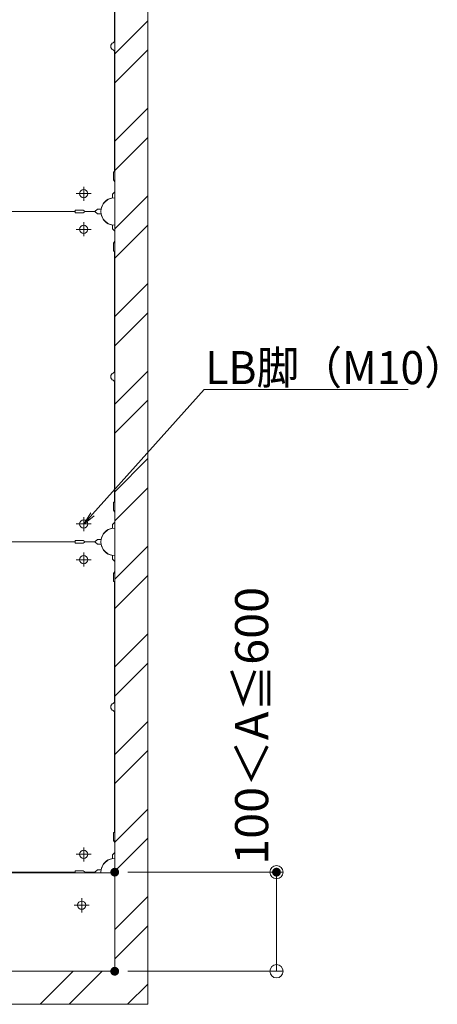
# Model space of a CAD drawing. Units: millimetres. Extents: x -600 to 600, y -745 to 415.
# Drawn here: x -124 to -29, y 77 to 301 of the extents above; entities that cross this region are included whole.
import ezdxf

# ---------------------------------------------------------------- set-up
doc = ezdxf.new("R2010")
doc.units = ezdxf.units.MM
doc.header["$LTSCALE"] = 5
for name, color, linetype in [('1躯体（ＲＣ）', 7, 'Continuous'), ('6文字', 7, 'Continuous'), ('center', 7, 'Continuous')]:
    doc.layers.add(name, color=color, linetype=linetype)
doc.styles.add('ＭＳ ゴシック', font='txt', dxfattribs={"height": 1})

# ---------------------------------------------------------------- blocks, each defined once
blk = doc.blocks.new('_ORIGIN_0-9_')
at = {"color": 1, "linetype": 'Continuous', "lineweight": 5}
blk.add_line((0, 0), (-1, 0), dxfattribs=at)
blk.add_circle((0, 0), 0.5, dxfattribs=at)
blk = doc.blocks.new('MLeader30_1-2_')
at = {"layer": '6文字', "color": 1, "linetype": 'Continuous', "lineweight": 5}
for p, q in [((-21.553, 37.666), (-16.473, 43.336)), ((-16.473, 43.336), (-16.257, 43.336)), ((-16.257, 43.336), (-7.211, 43.336))]:
    blk.add_line(p, q, dxfattribs=at)
at = {"layer": '6文字', "color": 2, "linetype": 'Continuous', "lineweight": 20}
for p, q in [((-21.953, 37.219), (-21.628, 37.732)), ((-21.953, 37.219), (-21.553, 37.666)), ((-21.479, 37.599), (-21.953, 37.219))]:
    blk.add_line(p, q, dxfattribs=at)
at = {"layer": '6文字', "color": 2, "linetype": 'Continuous', "lineweight": 20, "style": 'ＭＳ ゴシック', "width": 0.949097}
blk.add_text('LB脚（M10）', height=1.5011, dxfattribs=at).set_placement((-16.432, 43.577))

msp = doc.modelspace()

# ---------------------------------------------------------------- linework, layer by layer
at = {"color": 3, "linetype": 'Continuous', "lineweight": 5}
for p, q in [((-102.72, 332.08), (-102.72, 84.58)), ((-102.75, 323.08), (-102.75, 295.9)), ((-102.75, 266.08), (-102.75, 293.26)), ((-102.99, 264.28), (-102.99, 266.08)), ((-102.75, 266.08), (-102.99, 266.08)), ((-102.73, 263.83), (-102.99, 264.28)), ((-102.73, 261.58), (-102.73, 263.83)), ((-103.24, 260.98), (-102.73, 261.58)), ((-103.24, 260.15), (-103.24, 260.98)), ((-130.77, 257.11), (-111.72, 257.11)), ((-111.72, 257.11), (-111.72, 257.35)), ((-109.92, 257.35), (-111.72, 257.35)), ((-109.47, 257.09), (-109.92, 257.35)), ((-107.22, 257.09), (-109.47, 257.09)), ((-106.62, 257.6), (-107.22, 257.09)), ((-105.79, 257.6), (-106.62, 257.6)), ((-111.72, 257.05), (-138.89, 257.05)), ((-111.72, 257.05), (-111.72, 256.81)), ((-109.92, 256.81), (-111.72, 256.81)), ((-109.47, 257.06), (-109.92, 256.81)), ((-107.22, 257.06), (-109.47, 257.06)), ((-106.62, 256.55), (-107.22, 257.06)), ((-105.79, 256.55), (-106.62, 256.55)), ((-103.24, 254), (-103.24, 253.18)), ((-103.24, 253.18), (-102.73, 252.58)), ((-102.73, 252.58), (-102.73, 250.33)), ((-102.73, 250.33), (-102.99, 249.88)), ((-102.99, 249.88), (-102.99, 248.08)), ((-102.75, 248.08), (-102.99, 248.08)), ((-102.75, 248.08), (-102.75, 220.9)), ((-102.75, 191.08), (-102.75, 218.26)), ((-102.99, 189.28), (-102.99, 191.08)), ((-102.75, 191.08), (-102.99, 191.08)), ((-102.73, 188.83), (-102.99, 189.28)), ((-102.73, 186.58), (-102.73, 188.83)), ((-103.24, 185.98), (-102.73, 186.58)), ((-103.24, 185.15), (-103.24, 185.98)), ((-111.72, 182.05), (-138.89, 182.05)), ((-130.77, 182.11), (-111.72, 182.11)), ((-111.72, 182.11), (-111.72, 182.35)), ((-109.92, 182.35), (-111.72, 182.35)), ((-111.72, 182.05), (-111.72, 181.81)), ((-109.92, 181.81), (-111.72, 181.81)), ((-109.47, 182.09), (-109.92, 182.35)), ((-109.47, 182.06), (-109.92, 181.81)), ((-107.22, 182.09), (-109.47, 182.09)), ((-107.22, 182.06), (-109.47, 182.06)), ((-106.62, 182.6), (-107.22, 182.09)), ((-106.62, 181.55), (-107.22, 182.06)), ((-105.79, 182.6), (-106.62, 182.6)), ((-105.79, 181.55), (-106.62, 181.55)), ((-103.24, 179), (-103.24, 178.18)), ((-103.24, 178.18), (-102.73, 177.58)), ((-102.73, 177.58), (-102.73, 175.33)), ((-102.73, 175.33), (-102.99, 174.88)), ((-102.99, 174.88), (-102.99, 173.08)), ((-102.75, 173.08), (-102.99, 173.08)), ((-102.75, 173.08), (-102.75, 145.9)), ((-102.75, 116.08), (-102.75, 143.26)), ((-102.99, 114.28), (-102.99, 116.08)), ((-102.75, 116.08), (-102.99, 116.08)), ((-102.73, 113.83), (-102.99, 114.28)), ((-102.73, 111.58), (-102.73, 113.83)), ((-103.24, 110.98), (-102.73, 111.58)), ((-103.24, 110.15), (-103.24, 110.98)), ((-109.92, 107.35), (-111.72, 107.35)), ((-111.72, 107.11), (-111.72, 107.35)), ((-109.47, 107.09), (-109.92, 107.35)), ((-106.62, 107.6), (-107.22, 107.09)), ((-105.79, 107.6), (-106.62, 107.6)), ((-174.57, 106.93), (-102.72, 106.93)), ((-130.77, 107.11), (-111.72, 107.11)), ((-107.22, 107.09), (-109.47, 107.09)), ((-102.72, 84.58), (-522.72, 84.58))]:
    msp.add_line(p, q, dxfattribs=at)
at = {"color": 1, "linetype": 'Continuous', "lineweight": 5}
for p, q in [((-99.72, 107.08), (-64.47, 107.08)), ((-65.97, 87.58), (-65.97, 104.08)), ((-99.72, 84.58), (-64.47, 84.58))]:
    msp.add_line(p, q, dxfattribs=at)
at = {"color": 3, "linetype": 'Continuous', "lineweight": 5}
for centre in [(-109.77, 261.13), (-109.77, 253.03), (-109.77, 186.13), (-109.77, 178.03), (-109.77, 111.13), (-110.22, 99.58)]:
    msp.add_circle(centre, 0.938, dxfattribs=at)
for centre, radius, start, end in [((-102.72, 294.58), 0.9, 113.318, 246.682), ((-103.29, 295.9), 0.54, 293.318, 0), ((-103.29, 293.26), 0.54, 0, 66.682), ((-102.72, 257.08), 3.12, 90, 270), ((-102.72, 219.58), 0.9, 113.318, 246.682), ((-103.29, 220.9), 0.54, 293.318, 0), ((-103.29, 218.26), 0.54, 0, 66.682), ((-102.72, 182.08), 3.12, 90, 270), ((-102.72, 144.58), 0.9, 113.318, 246.682), ((-103.29, 145.9), 0.54, 293.318, 0), ((-103.29, 143.26), 0.54, 0, 66.682), ((-102.72, 107.08), 3.12, 90, 180)]:
    msp.add_arc(centre, radius, start, end, dxfattribs=at)
at = {"color": 2, "linetype": 'Continuous', "lineweight": 5}
for centre, start, end in [((-102.72, 257.08), 99.5941, 170.4059), ((-102.72, 257.08), 189.5941, 260.4059), ((-102.72, 182.08), 99.5941, 170.4059), ((-102.72, 182.08), 189.5941, 260.4059), ((-102.72, 107.08), 99.5941, 170.4059)]:
    msp.add_arc(centre, 3.15, start, end, dxfattribs=at)
at = {"layer": '1躯体（ＲＣ）', "color": 8, "linetype": 'Continuous', "lineweight": 18}
for p, q in [((-95.22, 77.08), (-95.22, 339.58)), ((-102.72, 332.08), (-102.72, 84.58)), ((-102.72, 292.9), (-95.22, 300.4)), ((-102.72, 286.27), (-95.22, 293.77)), ((-102.72, 273.02), (-95.22, 280.52)), ((-102.72, 266.39), (-95.22, 273.89)), ((-102.72, 253.13), (-95.22, 260.63)), ((-102.72, 246.5), (-95.22, 254)), ((-102.72, 233.24), (-95.22, 240.74)), ((-102.72, 226.61), (-95.22, 234.11)), ((-102.72, 213.35), (-95.22, 220.85)), ((-102.72, 206.72), (-95.22, 214.22)), ((-102.72, 193.47), (-95.22, 200.97)), ((-102.72, 186.84), (-95.22, 194.34)), ((-102.72, 173.58), (-95.22, 181.08)), ((-102.72, 166.95), (-95.22, 174.45)), ((-102.72, 153.69), (-95.22, 161.19)), ((-102.72, 147.06), (-95.22, 154.56)), ((-102.72, 133.8), (-95.22, 141.3)), ((-102.72, 127.18), (-95.22, 134.68)), ((-102.72, 113.92), (-95.22, 121.42)), ((-102.72, 107.29), (-95.22, 114.79)), ((-102.72, 94.03), (-95.22, 101.53)), ((-102.72, 87.4), (-95.22, 94.9)), ((-102.72, 84.58), (-522.72, 84.58)), ((-119.67, 77.08), (-112.17, 84.58)), ((-113.04, 77.08), (-105.54, 84.58)), ((-99.78, 77.08), (-95.22, 81.64)), ((-530.22, 77.08), (-95.22, 77.08))]:
    msp.add_line(p, q, dxfattribs=at)
at = {"layer": 'center', "color": 5, "linetype": 'Continuous', "lineweight": 18}
for p, q in [((-109.77, 259.49), (-109.77, 262.7)), ((-108.04, 261.13), (-111.51, 261.13)), ((-108.04, 253.03), (-111.51, 253.03)), ((-109.77, 254.67), (-109.77, 251.46)), ((-108.04, 186.13), (-111.51, 186.13)), ((-109.77, 184.49), (-109.77, 187.7)), ((-109.77, 179.67), (-109.77, 176.46)), ((-108.04, 178.03), (-111.51, 178.03)), ((-109.77, 109.49), (-109.77, 112.7)), ((-108.04, 111.13), (-111.51, 111.13)), ((-110.22, 97.94), (-110.22, 101.15)), ((-108.49, 99.58), (-111.96, 99.58))]:
    msp.add_line(p, q, dxfattribs=at)
at = {"layer": 'DEFPOINTS', "color": 7, "linetype": 'Continuous', "lineweight": 5, "const_width": 1}
for points in [[(-102.22, 107.08, 0.414214), (-102.72, 107.58, 0.414214), (-103.22, 107.08, 0.414214), (-102.72, 106.58, 0.414214)], [(-65.47, 107.08, 0.414214), (-65.97, 107.58, 0.414214), (-66.47, 107.08, 0.414214), (-65.97, 106.58, 0.414214)], [(-102.22, 84.58, 0.414214), (-102.72, 85.08, 0.414214), (-103.22, 84.58, 0.414214), (-102.72, 84.08, 0.414214)]]:
    msp.add_lwpolyline(points, format="xyb", close=True, dxfattribs=at)

# ---------------------------------------------------------------- block references
at = {"color": 1, "linetype": 'Continuous', "lineweight": 5, "xscale": 3, "yscale": 3}
for p, rotation in [((-65.97, 107.08), 90), ((-65.97, 84.58), 270)]:
    msp.add_blockref('_ORIGIN_0-9_', p, dxfattribs=dict(at, rotation=rotation))
at = {"layer": '6文字', "color": 2, "linetype": 'Continuous', "lineweight": 20, "xscale": 5, "yscale": 5}
msp.add_blockref('MLeader30_1-2_', (0, 0), dxfattribs=at)

# ---------------------------------------------------------------- texts
at = {"color": 2, "linetype": 'Continuous', "lineweight": 5, "style": 'ＭＳ ゴシック', "width": 1.037757}
msp.add_text('100＜A≦600', height=7.506, rotation=90, dxfattribs=at).set_placement((-67.85, 108.75))

doc.saveas('drawing.dxf')
